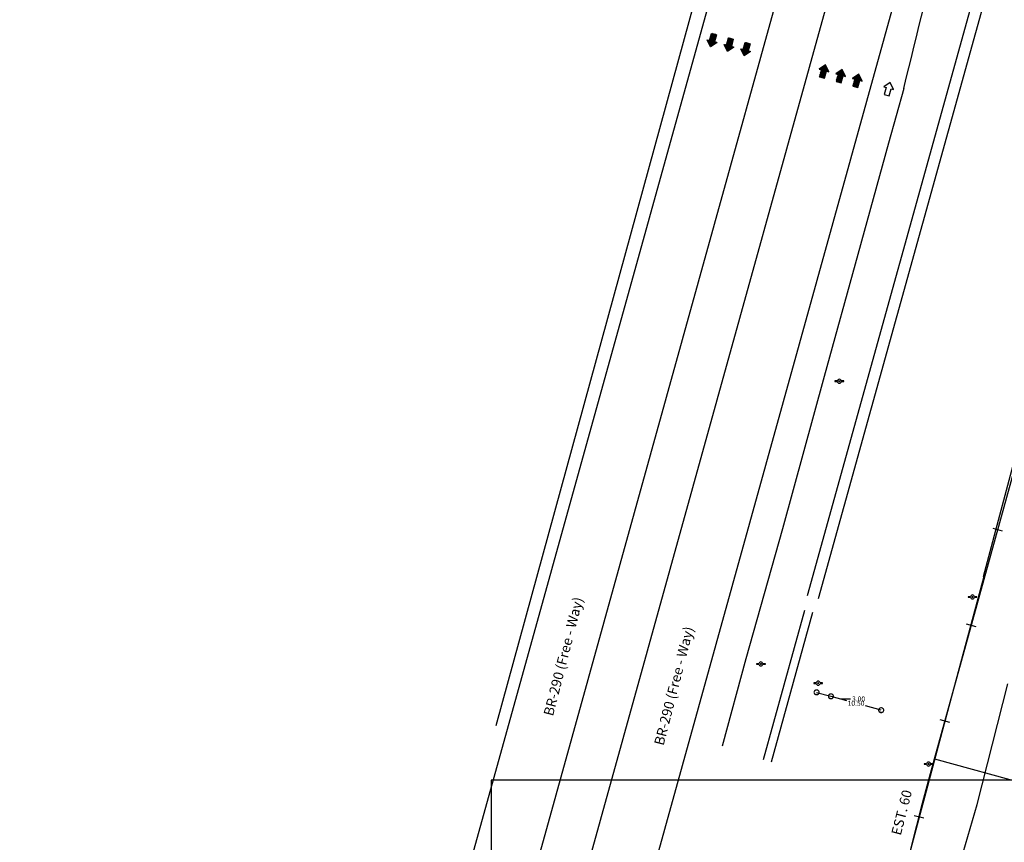
# Model space of a CAD drawing. Units: metres. Extents: x 180287 to 181903, y 1680092 to 1681714.
# Drawn here: x 180287 to 180486, y 1681310 to 1681476 of the extents above; entities that cross this region are included whole.
import ezdxf
from ezdxf.enums import TextEntityAlignment as Align
from ezdxf.lldxf.tags import DXFTag

# ---------------------------------------------------------------- set-up
doc = ezdxf.new("R2010")
doc.units = ezdxf.units.M
doc.header["$LTSCALE"] = 0.05
doc.header["$MEASUREMENT"] = 0
doc.header["$PDMODE"] = 2
doc.header["$PDSIZE"] = 0.5
for name, color, linetype in [('D-CAD_CANAL', 134, 'Continuous'), ('P-COTAS', 2, 'Continuous'), ('P-EIXO-VOL', 90, 'CENTER2'), ('P-ESTA-VOL', 90, 'Continuous'), ('P-GEO_EIXO', 1, 'CENTER'), ('P-NOTA-VOL', 7, 'Continuous'), ('T-CAD-TEXT_RUAS', 3, 'Continuous'), ('T-CAD_MFIO-EXI', 253, 'DASHED'), ('T-CAD_POSTES', 250, 'Continuous'), ('T-CAD_REDES', 250, 'Continuous'), ('ZZZ_SENTIDOS', 252, 'Continuous')]:
    doc.layers.add(name, color=color, linetype=linetype)
doc.layers.add('EPT-Alinhamento_Etapa2', color=6, linetype='Continuous', lineweight=40)
doc.layers.get('0').freeze()
doc.styles.add('4_00MM', font='simplex.shx', dxfattribs={"height": 2})
doc.styles.add('4MM', font='simplex.shx', dxfattribs={"height": 2})
doc.styles.add('DIMTEXT', font='dim.shx', dxfattribs={"width": 0.75})
tags = doc.linetypes.add('CENTER', pattern=[2, 1.25, -0.25, 0.25, -0.25]).pattern_tags.tags
tags[10:11] = [DXFTag(74, 4), DXFTag(75, 0), DXFTag(340, '0'), DXFTag(46, 1.0), DXFTag(50, 0.0), DXFTag(44, 0.0), DXFTag(45, 0.0)]
tags[8:9] = [DXFTag(74, 4), DXFTag(75, 0), DXFTag(340, '0'), DXFTag(46, 1.0), DXFTag(50, 0.0), DXFTag(44, 0.0), DXFTag(45, 0.0)]
tags[6:7] = [DXFTag(74, 4), DXFTag(75, 0), DXFTag(340, '0'), DXFTag(46, 1.0), DXFTag(50, 0.0), DXFTag(44, 0.0), DXFTag(45, 0.0)]
tags[4:5] = [DXFTag(74, 4), DXFTag(75, 0), DXFTag(340, '0'), DXFTag(46, 1.0), DXFTag(50, 0.0), DXFTag(44, 0.0), DXFTag(45, 0.0)]
tags = doc.linetypes.add('CENTER2', pattern=[1.125, 0.75, -0.125, 0.125, -0.125]).pattern_tags.tags
tags[10:11] = [DXFTag(74, 4), DXFTag(75, 0), DXFTag(340, '0'), DXFTag(46, 1.0), DXFTag(50, 0.0), DXFTag(44, 0.0), DXFTag(45, 0.0)]
tags[8:9] = [DXFTag(74, 4), DXFTag(75, 0), DXFTag(340, '0'), DXFTag(46, 1.0), DXFTag(50, 0.0), DXFTag(44, 0.0), DXFTag(45, 0.0)]
tags[6:7] = [DXFTag(74, 4), DXFTag(75, 0), DXFTag(340, '0'), DXFTag(46, 1.0), DXFTag(50, 0.0), DXFTag(44, 0.0), DXFTag(45, 0.0)]
tags[4:5] = [DXFTag(74, 4), DXFTag(75, 0), DXFTag(340, '0'), DXFTag(46, 1.0), DXFTag(50, 0.0), DXFTag(44, 0.0), DXFTag(45, 0.0)]
tags = doc.linetypes.add('DASHED', pattern=[0.75, 0.5, -0.25]).pattern_tags.tags
tags[6:7] = [DXFTag(74, 4), DXFTag(75, 0), DXFTag(340, '0'), DXFTag(46, 1.0), DXFTag(50, 0.0), DXFTag(44, 0.0), DXFTag(45, 0.0)]
tags[4:5] = [DXFTag(74, 4), DXFTag(75, 0), DXFTag(340, '0'), DXFTag(46, 1.0), DXFTag(50, 0.0), DXFTag(44, 0.0), DXFTag(45, 0.0)]
doc.dimstyles.new('COTA2', dxfattribs={"dimscale": 0, "dimtxt": 2, "dimasz": 4, "dimexe": 1, "dimexo": 0.75, "dimgap": 1, "dimtad": 0, "dimtih": 1, "dimtoh": 1, "dimzin": 1, "dimdsep": 46, "dimtxsty": 'DIMTEXT', "dimblk1": 'DOTSMALL', "dimblk2": 'DOTSMALL', "dimsah": 1, "dimcen": 2, "dimaunit": 1, "dimadec": 0, "dimazin": 0, "dimtfac": 1, "dimtdec": 4, "dimtofl": 0, "dimtmove": 0, "dimatfit": 3, "dimldrblk": 'DOTSMALL', "dimfxl": 0, "dimtolj": 1, "dimtzin": 1, "dimarcsym": 0})

# ---------------------------------------------------------------- blocks, each defined once
blk = doc.blocks.new('_DOTSMALL')
at = {"color": 0, "linetype": 'ByBlock', "const_width": 0.5}
blk.add_lwpolyline([(-0.0625, 0, 1), (0.0625, 0, 1)], format="xyb", close=True, dxfattribs=at)
blk = doc.blocks.new('*D213')
at = {"layer": 'Defpoints', "color": 0}
for p in [(180447.79, 1681340.53), (180450.68, 1681339.73), (180450.68, 1681339.73)]:
    blk.add_point(p, dxfattribs=at)
at = {"layer": 'P-COTAS', "color": 0, "lineweight": -2}
for p, q in [((180447.69, 1681340.17), (180447.66, 1681340.05)), ((180447.79, 1681340.53), (180450.68, 1681339.73)), ((180450.58, 1681339.37), (180450.55, 1681339.25)), ((180450.68, 1681339.73), (180452.61, 1681339.2)), ((180452.61, 1681339.2), (180454.61, 1681339.2))]:
    blk.add_line(p, q, dxfattribs=at)
at = {"layer": 'P-COTAS', "color": 0, "lineweight": -2, "xscale": 2, "yscale": 2, "zscale": 2}
for p, rotation in [((180447.79, 1681340.53), 164.5665653428645), ((180450.68, 1681339.73), 344.5665653428645)]:
    blk.add_blockref('_DOTSMALL', p, dxfattribs=dict(at, rotation=rotation))
at = {"layer": 'P-COTAS', "color": 0, "insert": (180456.25, 1681339.2), "char_height": 1, "attachment_point": 5, "style": 'DIMTEXT'}
blk.add_mtext('\\A1;3.00', dxfattribs=at)
blk = doc.blocks.new('*D214')
at = {"layer": 'Defpoints', "color": 0}
for p in [(180450.68, 1681339.73), (180460.8, 1681336.93), (180460.8, 1681336.93)]:
    blk.add_point(p, dxfattribs=at)
at = {"layer": 'P-COTAS', "color": 0, "lineweight": -2}
for p, q in [((180450.68, 1681339.73), (180453.81, 1681338.86)), ((180460.8, 1681336.93), (180457.67, 1681337.8)), ((180460.7, 1681336.57), (180460.67, 1681336.45))]:
    blk.add_line(p, q, dxfattribs=at)
at = {"layer": 'P-COTAS', "color": 0, "lineweight": -2, "xscale": 2, "yscale": 2, "zscale": 2}
for p, rotation in [((180450.68, 1681339.73), 164.5665653385781), ((180460.8, 1681336.93), 344.5665653385781)]:
    blk.add_blockref('_DOTSMALL', p, dxfattribs=dict(at, rotation=rotation))
at = {"layer": 'P-COTAS', "color": 0, "insert": (180455.74, 1681338.33), "char_height": 1, "attachment_point": 5, "style": 'DIMTEXT'}
blk.add_mtext('\\A1;10.50', dxfattribs=at)
blk = doc.blocks.new('LBL_TIC')
blk.add_line((0, -0.04165), (0, 0.04165))
blk = doc.blocks.new('STA_TIC')
blk.add_line((0, -0.04165), (0, 0.04165))
blk = doc.blocks.new('A$C6A7A305F')
at = {"layer": 'T-CAD_POSTES'}
for points in [[(-0.4, 0.05), (-0.9, 0.05), (-0.9, -0.05), (-0.4, -0.05)], [(0.4, -0.05), (0.9, -0.05), (0.9, 0.05), (0.4, 0.05)]]:
    blk.add_lwpolyline(points, dxfattribs=at)
at = {"layer": 'T-CAD_POSTES', "const_width": 0.2, "flags": 128}
blk.add_lwpolyline([(-0.1, 0, 1), (0.1, 0, 1)], format="xyb", close=True, dxfattribs=at)
at = {"layer": 'T-CAD_POSTES'}
for start, end in [(7.1808, 172.8192), (187.1808, 352.8192)]:
    blk.add_arc((0, 0), 0.4, start, end, dxfattribs=at)
blk = doc.blocks.new('SENTIDO')
at = {"layer": 'ZZZ_SENTIDOS'}
h = blk.add_hatch(dxfattribs=at)
h.set_pattern_fill('ANSI31', color=256, angle=359.9899, style=0)
h.set_pattern_definition([(44.989930861, (-181177.06803, -1682582.95004), (-0.088372812948, 0.088403879619), [])])
h.paths.add_polyline_path([(0, 0.52), (0, -0.52), (1.49, -0.52), (1.49, -1.02), (2.68, 0), (1.49, 1.02), (1.49, 0.52)])
at = {"layer": 'ZZZ_SENTIDOS', "flags": 128}
blk.add_lwpolyline([(2.69, 0), (1.49, 1.02), (1.49, 0.52), (0, 0.52), (0, -0.52), (1.49, -0.52), (1.49, -1.02), (2.69, 0)], dxfattribs=at)
blk = doc.blocks.new('a3')
at = {"layer": 'Defpoints'}
blk.add_lwpolyline([(0, 0), (297, 0), (297, 420), (0, 420)], close=True, dxfattribs=at)

msp = doc.modelspace()

# ---------------------------------------------------------------- linework, layer by layer
at = {"layer": 'D-CAD_CANAL', "elevation": 3, "flags": 128}
for points in [[(180482.7459, 1681492.8346), (180445.9066, 1681360.0105)], [(180484.9544, 1681492.1916), (180448.123, 1681359.3958)], [(180445.3428, 1681357.0559), (180436.9871, 1681326.9582)], [(180446.9808, 1681356.6011), (180438.6115, 1681326.4541)]]:
    msp.add_lwpolyline(points, dxfattribs=at)
at = {"layer": 'P-EIXO-VOL'}
msp.add_lwpolyline([(180359.6118, 1680955.8482), (180400.0668, 1681051.1814, -0.04615312), (180414.2057, 1681077.4632, 0.13277212), (180447.2182, 1681176.4828), (180447.4965, 1681181.2923, -0.05293932), (180471.5692, 1681327.1348), (180514.7428, 1681483.519)], format="xyb", dxfattribs=at)
at = {"layer": 'P-GEO_EIXO'}
msp.add_line((180445.1914, 1681560.3037), (180383.1628, 1681333.7759), dxfattribs=at)
at = {"layer": 'P-NOTA-VOL'}
msp.add_line((180471.5692, 1681327.1348), (180527.4777, 1681311.6999), dxfattribs=at)
at = {"layer": 'T-CAD_MFIO-EXI', "ltscale": 0.75}
for p, q in [((180465.3525, 1681462.2893), (180462.2871, 1681451.2341)), ((180462.2871, 1681451.2341), (180456.1273, 1681428.8272)), ((180456.1273, 1681428.8272), (180449.3365, 1681404.1893)), ((180449.3365, 1681404.1893), (180440.886, 1681373.4964)), ((180481.4474, 1681363.8778), (180489.9185, 1681395.7001)), ((180440.886, 1681373.4964), (180433.5099, 1681347.2777)), ((180481.4719, 1681363.8889), (180472.3211, 1681329.6936)), ((180433.5099, 1681347.2777), (180428.782, 1681329.6472)), ((180480.1426, 1681317.9195), (180486.3421, 1681342.2419)), ((180472.3211, 1681329.6936), (180463.662, 1681297.4879)), ((180476.8727, 1681306.611), (180480.1426, 1681317.9195))]:
    msp.add_line(p, q, dxfattribs=at)
at = {"layer": 'T-CAD_MFIO-EXI', "ltscale": 0.75, "flags": 128}
for points in [[(180433.6969, 1681507.1148), (180334.9777, 1681151.3299), (180324.1814, 1681112.2077), (180316.0838, 1681083.1592), (180310.7608, 1681063.2132), (180303.0186, 1681035.0386), (180287.1683, 1680976.9395)], [(180446.1797, 1681503.4805), (180347.5069, 1681147.8628), (180336.7084, 1681108.7332), (180328.6257, 1681079.7377), (180323.3088, 1681059.8148), (180315.5571, 1681031.6056), (180299.6519, 1680973.305)], [(180455.7818, 1681500.6849), (180357.1447, 1681145.1959), (180346.3447, 1681106.0605), (180338.2733, 1681077.1058), (180332.9612, 1681057.2007), (180325.2021, 1681028.9647), (180309.2546, 1680970.5092)], [(180369.6714, 1681141.7201), (180468.2379, 1681497.0585)]]:
    msp.add_lwpolyline(points, dxfattribs=at)
at = {"layer": 'T-CAD_MFIO-EXI', "ltscale": 0.75}
msp.add_arc((176749.42, 1682384.2507), 3828.5986, 346.0657005, 346.5778667, dxfattribs=at)
at = {"layer": 'ZZZ_SENTIDOS', "flags": 128}
msp.add_lwpolyline([(180461.4224, 1681461.0502), (180462.4055, 1681460.7784), (180462.8007, 1681462.208), (180463.2923, 1681462.0721), (180462.6262, 1681463.4908), (180461.326, 1681462.6157), (180461.8176, 1681462.4798)], close=True, dxfattribs=at)

# ---------------------------------------------------------------- block references
at = {"layer": 'EPT-Alinhamento_Etapa2', "rotation": 90}
msp.add_blockref('a3', (180802.193, 1681025.7996), dxfattribs=at)
at = {"layer": 'P-ESTA-VOL', "yscale": 24.0096038414631, "zscale": 24.00960384153662}
for name, p, xscale, rotation in [('STA_TIC', (180484.3051, 1681373.2671), 24.00960384147343, 74.56656534380284), ('STA_TIC', (180478.9827, 1681353.9883), 24.00960384147343, 74.56656534380284), ('STA_TIC', (180473.6603, 1681334.7095), 24.00960384147343, 74.56656534380284), ('LBL_TIC', (180468.4396, 1681315.4032), 24.00960384161168, 75.56039668074023)]:
    msp.add_blockref(name, p, dxfattribs=dict(at, xscale=xscale, rotation=rotation))
at = {"layer": 'T-CAD_REDES'}
for p in [(180452.3699, 1681403.2559), (180479.2112, 1681359.7614), (180436.559, 1681346.2572), (180448.0988, 1681342.3829), (180470.3597, 1681326.074)]:
    msp.add_blockref('A$C6A7A305F', p, dxfattribs=at)
at = {"layer": 'ZZZ_SENTIDOS', "xscale": -1, "rotation": 74.86414838264933}
for p in [(180427.1232, 1681473.2424), (180430.5018, 1681472.3287), (180433.8804, 1681471.415)]:
    msp.add_blockref('SENTIDO', p, dxfattribs=at)
at = {"layer": 'ZZZ_SENTIDOS', "rotation": 74.40434622241492}
for p in [(180448.8577, 1681464.4549), (180452.2288, 1681463.5138), (180455.5999, 1681462.5727)]:
    msp.add_blockref('SENTIDO', p, dxfattribs=at)

# ---------------------------------------------------------------- texts
at = {"layer": 'P-ESTA-VOL', "style": '4_00MM'}
msp.add_text('EST. 60', height=2, rotation=75.560397, dxfattribs=at).set_placement((180466.5028, 1681315.9019), align=Align.BOTTOM_CENTER)
at = {"layer": 'T-CAD-TEXT_RUAS', "style": '4MM'}
for p in [(180394.6533, 1681335.6202), (180416.9374, 1681329.6822)]:
    msp.add_text('BR-290 (Free - Way)', height=2, rotation=75.640923, dxfattribs=at).set_placement(p)

# ---------------------------------------------------------------- dimensions: what is measured, and where the dimension line sits
at = {"layer": 'P-COTAS'}
dim = msp.add_aligned_dim(p1=(180447.7881, 1681340.5271), p2=(180450.6799, 1681339.7287), distance=0, dimstyle='COTA2', override={"dimscale": 0.5}, dxfattribs=at)
dim.commit()
dim.dimension.update_dxf_attribs({"geometry": '*D213', "text_midpoint": (180456.2507, 1681339.1965)})
dim = msp.add_linear_dim(base=(180460.8013, 1681336.9345), p1=(180450.6799, 1681339.7287), p2=(180460.8013, 1681336.9345), angle=164.566565, dimstyle='COTA2', override={"dimscale": 0.5, "dimse1": 1, "dimtmove": 1}, dxfattribs=at)
dim.commit()
dim.dimension.update_dxf_attribs({"geometry": '*D214', "text_midpoint": (180455.7406, 1681338.3316)})

doc.saveas('drawing.dxf')
